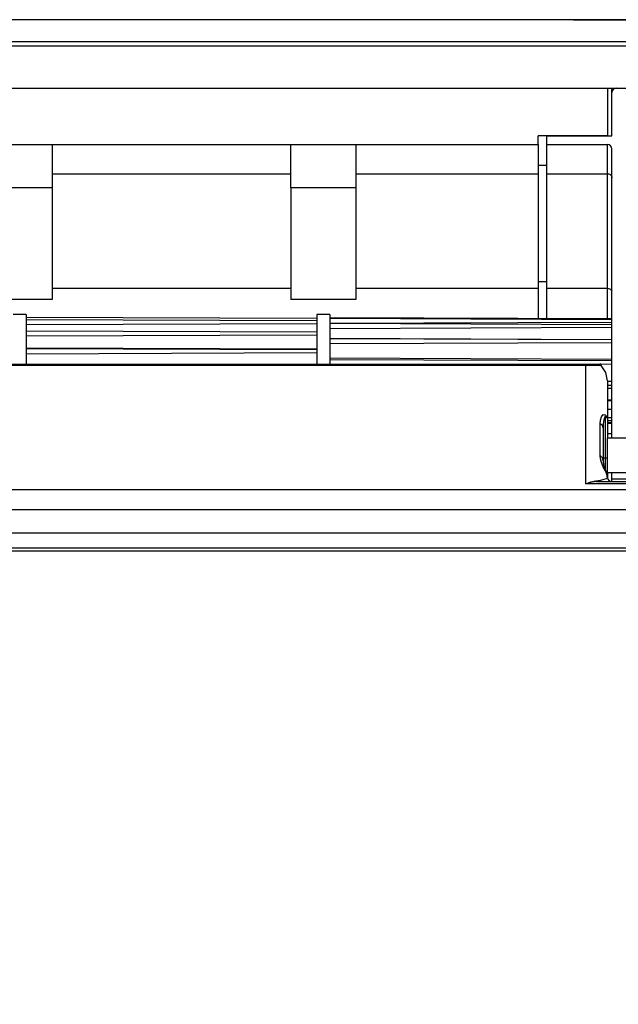
# Model space of a CAD drawing. Units: inches. Extents: x 0 to 22553, y 0 to 5362.
# Drawn here: x 2045 to 2183, y 2946 to 3173 of the extents above; entities that cross this region are included whole.
import ezdxf

# ---------------------------------------------------------------- set-up
doc = ezdxf.new("R2010")
doc.units = ezdxf.units.IN
doc.header["$MEASUREMENT"] = 0
doc.layers.add('LG-Product', color=3, linetype='Continuous')
doc.styles.add('GHS', font='txt')
doc.dimstyles.new('ISO-25', dxfattribs={"dimscale": 10, "dimtxt": 2.5, "dimasz": 2.5, "dimexe": 1.25, "dimexo": 0.625, "dimtad": 1, "dimdec": 0, "dimtxsty": 'GHS', "dimcen": 2.5, "dimclrd": 256, "dimclre": 256, "dimclrt": 7, "dimadec": 0, "dimazin": 0, "dimtfac": 1, "dimtdec": 0, "dimtmove": 0, "dimatfit": 3, "dimfxl": 1, "dimarcsym": 0})

# ---------------------------------------------------------------- blocks, each defined once
blk = doc.blocks.new('*D3')
at = {"lineweight": -2, "transparency": 16777216}
for p, q in [((2172.35, 3173.09), (2438.68, 3173.09)), ((2426.18, 3148.09), (2426.18, 2745.09)), ((2172.35, 2720.09), (2438.68, 2720.09))]:
    blk.add_line(p, q, dxfattribs=at)
at = {"transparency": 16777216}
for points in [[(2422.01, 3148.09), (2430.35, 3148.09), (2426.18, 3173.09)], [(2422.01, 2745.09), (2430.35, 2745.09), (2426.18, 2720.09)]]:
    blk.add_solid(points, dxfattribs=at)
at = {"layer": 'Defpoints', "color": 0, "transparency": 16777216}
for p in [(2166.1, 3173.09), (2166.1, 2720.09), (2426.18, 2720.09)]:
    blk.add_point(p, dxfattribs=at)
at = {"color": 7, "transparency": 16777216, "insert": (2407.41, 2946.59), "char_height": 25, "attachment_point": 5, "rotation": 90, "style": 'GHS'}
blk.add_mtext('450', dxfattribs=at)

msp = doc.modelspace()

# ---------------------------------------------------------------- linework, layer by layer
at = {"layer": 'LG-Product', "linetype": 'Continuous'}
for p, q in [((2215.18, 3173.09), (1035.18, 3173.09)), ((1707.89, 3168.09), (2212.58, 3168.09)), ((1707.89, 3167.09), (2212.58, 3167.09)), ((1707.89, 3157.29), (2211.58, 3157.29)), ((2180.18, 3157.29), (2180.18, 3146.29)), ((2181.18, 3156.29), (2181.18, 3157.29)), ((2181.18, 3146.29), (2181.18, 3156.29)), ((2180.18, 3146.29), (2164.18, 3146.29)), ((2164.18, 3144.29), (2164.18, 3146.29)), ((2166.18, 3144.29), (2166.18, 3146.29)), ((2166.18, 3146.29), (2181.18, 3146.29)), ((2180.18, 3146.29), (2181.18, 3146.29)), ((2037.18, 3144.29), (2052.18, 3144.29)), ((2052.18, 3144.29), (2107.18, 3144.29)), ((2052.18, 3144.29), (2052.18, 3139.29)), ((2107.18, 3144.29), (2122.18, 3144.29)), ((2107.18, 3139.29), (2107.18, 3144.29)), ((2122.18, 3144.29), (2164.18, 3144.29)), ((2122.18, 3144.29), (2122.18, 3139.29)), ((2164.18, 3144.29), (2164.18, 3141.72)), ((2166.18, 3144.29), (2180.18, 3144.29)), ((2166.18, 3141.72), (2166.18, 3144.29)), ((2180.18, 3141.72), (2180.18, 3144.29)), ((2164.18, 3141.72), (2164.18, 3137.59)), ((2166.18, 3137.59), (2166.18, 3141.72)), ((2180.18, 3137.59), (2180.18, 3141.72)), ((2181.18, 3076.6), (2181.18, 3143.29)), ((2052.18, 3139.29), (2052.18, 3135.63)), ((2107.18, 3135.63), (2107.18, 3139.29)), ((2122.18, 3139.29), (2122.18, 3135.63)), ((2166.18, 3139.47), (2164.18, 3139.47)), ((2052.18, 3137.59), (2107.18, 3137.59)), ((2122.18, 3137.59), (2164.18, 3137.59)), ((2164.18, 3137.59), (2164.18, 3126.24)), ((2166.18, 3137.59), (2180.18, 3137.59)), ((2166.18, 3126.24), (2166.18, 3137.59)), ((2180.18, 3126.24), (2180.18, 3137.59)), ((2180.18, 3137.59), (2180.35, 3137.58)), ((2180.35, 3137.58), (2180.51, 3137.54)), ((2180.51, 3137.54), (2180.66, 3137.47)), ((2180.66, 3137.47), (2180.8, 3137.39)), ((2180.8, 3137.39), (2180.93, 3137.28)), ((2180.93, 3137.28), (2181.03, 3137.15)), ((2181.03, 3137.15), (2181.1, 3137.01)), ((2052.18, 3135.63), (2052.18, 3134.29)), ((2107.18, 3134.29), (2107.18, 3135.63)), ((2122.18, 3135.63), (2122.18, 3134.29)), ((2181.1, 3137.01), (2181.16, 3136.86)), ((2181.16, 3136.86), (2181.17, 3136.77)), ((2181.17, 3136.77), (2181.18, 3136.67)), ((2181.18, 3136.67), (2181.18, 3136.66)), ((2181.18, 3136.66), (2181.18, 3136.65)), ((2052.18, 3134.29), (2037.18, 3134.29)), ((2052.18, 3134.29), (2052.18, 3133.22)), ((2052.18, 3133.22), (2052.18, 3130.04)), ((2122.18, 3134.29), (2107.18, 3134.29)), ((2107.18, 3134.29), (2107.18, 3133.22)), ((2107.18, 3133.22), (2107.18, 3130.04)), ((2122.18, 3134.29), (2122.18, 3133.22)), ((2122.18, 3133.22), (2122.18, 3130.04)), ((2052.18, 3130.04), (2052.18, 3124.8)), ((2107.18, 3130.04), (2107.18, 3124.8)), ((2122.18, 3130.04), (2122.18, 3124.8)), ((2164.18, 3126.24), (2164.18, 3111.19)), ((2166.18, 3111.19), (2166.18, 3126.24)), ((2180.18, 3111.19), (2180.18, 3126.24)), ((2052.18, 3124.8), (2052.18, 3117.6)), ((2107.18, 3124.8), (2107.18, 3117.6)), ((2122.18, 3124.8), (2122.18, 3117.6)), ((2052.18, 3117.6), (2052.18, 3108.57)), ((2107.18, 3117.6), (2107.18, 3108.57)), ((2122.18, 3117.6), (2122.18, 3108.57)), ((2166.18, 3112.63), (2164.18, 3112.63)), ((2052.18, 3111.19), (2107.18, 3111.19)), ((2122.18, 3111.19), (2164.18, 3111.19)), ((2164.18, 3111.19), (2164.18, 3107.79)), ((2166.18, 3111.19), (2180.18, 3111.19)), ((2166.18, 3107.79), (2166.18, 3111.19)), ((2180.18, 3111.19), (2180.89, 3110.98)), ((2180.18, 3107.76), (2180.18, 3111.19)), ((2180.89, 3110.98), (2181.18, 3110.47)), ((2052.18, 3108.57), (2037.18, 3108.57)), ((2122.18, 3108.57), (2107.18, 3108.57)), ((2164.18, 3107.79), (2164.18, 3104.16)), ((2166.18, 3104.15), (2166.18, 3107.79)), ((2180.18, 3104.1), (2180.18, 3107.76)), ((2046.18, 3105.09), (2043.18, 3105.09)), ((2046.18, 3105.09), (2046.18, 3103.78)), ((2113.18, 3104.18), (2046.18, 3104.45)), ((2113.18, 3103.63), (2046.18, 3103.9)), ((2046.18, 3103.78), (2046.18, 3099.92)), ((2113.18, 3102.99), (2046.18, 3102.74)), ((2116.18, 3105.09), (2113.18, 3105.09)), ((2113.18, 3105.09), (2113.18, 3103.78)), ((2113.18, 3103.78), (2113.18, 3099.92)), ((2113.18, 3102.99), (2113.18, 3102.94)), ((2116.18, 3105.09), (2116.18, 3103.78)), ((2181.18, 3104.09), (2116.18, 3104.35)), ((2181.18, 3103.93), (2116.18, 3104.19)), ((2116.18, 3103.78), (2116.18, 3099.92)), ((2181.18, 3103.27), (2116.18, 3103.04)), ((2181.18, 3102.77), (2116.18, 3103.03)), ((2113.18, 3101.05), (2046.18, 3101.32)), ((2113.18, 3102.94), (2113.18, 3102.88)), ((2181.18, 3102.1), (2116.18, 3101.85)), ((2113.18, 3100.38), (2046.18, 3100.12)), ((2046.18, 3099.92), (2046.18, 3093.71)), ((2113.18, 3100.38), (2113.18, 3100.35)), ((2113.18, 3100.35), (2113.18, 3100.32)), ((2113.18, 3099.92), (2113.18, 3093.71)), ((2116.18, 3099.92), (2116.18, 3093.71)), ((2181.18, 3099.32), (2116.18, 3099.58)), ((2181.18, 3099.29), (2116.18, 3099.55)), ((2181.18, 3098.6), (2116.18, 3098.34)), ((2113.18, 3097.11), (2046.18, 3097.38)), ((2113.18, 3096.96), (2046.18, 3097.22)), ((2113.18, 3096.29), (2046.18, 3096.02)), ((2113.18, 3096.29), (2113.18, 3096.29)), ((2113.18, 3096.29), (2113.18, 3096.28)), ((2181.18, 3094.79), (2116.18, 3095.05)), ((2181.18, 3094.45), (2116.18, 3094.7)), ((1686.68, 3093.71), (2175.18, 3093.71)), ((2175.18, 3093.4), (1686.68, 3093.4)), ((2166.36, 3093.71), (2181.18, 3093.77)), ((2175.18, 3093.62), (2175.18, 3093.71)), ((2175.18, 3093.71), (2175.89, 3093.71)), ((2175.18, 3093.4), (2175.18, 3093.62)), ((2175.18, 3082.24), (2175.18, 3093.4)), ((2175.67, 3093.4), (2175.18, 3093.4)), ((2176.16, 3093.39), (2175.67, 3093.4)), ((2175.89, 3093.71), (2176.59, 3093.71)), ((2176.4, 3093.39), (2176.16, 3093.39)), ((2176.64, 3093.39), (2176.4, 3093.39)), ((2176.59, 3093.71), (2177.24, 3093.71)), ((2176.75, 3093.39), (2176.64, 3093.39)), ((2176.87, 3093.39), (2176.75, 3093.39)), ((2176.99, 3093.38), (2176.87, 3093.39)), ((2177.1, 3093.38), (2176.99, 3093.38)), ((2177.54, 3093.37), (2177.1, 3093.38)), ((2177.24, 3093.71), (2177.84, 3093.71)), ((2177.95, 3093.36), (2177.54, 3093.37)), ((2177.84, 3093.71), (2178.13, 3093.71)), ((2178.15, 3093.36), (2177.95, 3093.36)), ((2178.13, 3093.71), (2178.4, 3093.71)), ((2178.35, 3093.35), (2178.15, 3093.36)), ((2178.53, 3093.35), (2178.35, 3093.35)), ((2178.46, 3093.7), (2178.4, 3093.71)), ((2178.49, 3093.7), (2178.43, 3093.7)), ((2178.52, 3093.68), (2178.46, 3093.7)), ((2178.56, 3093.67), (2178.49, 3093.7)), ((2178.57, 3093.64), (2178.52, 3093.68)), ((2178.7, 3093.34), (2178.53, 3093.35)), ((2178.62, 3093.64), (2178.56, 3093.67)), ((2178.61, 3093.6), (2178.57, 3093.64)), ((2178.65, 3093.54), (2178.61, 3093.6)), ((2178.64, 3093.62), (2178.62, 3093.64)), ((2178.67, 3093.6), (2178.63, 3093.62)), ((2178.65, 3093.6), (2178.64, 3093.62)), ((2178.68, 3093.48), (2178.65, 3093.54)), ((2178.69, 3093.56), (2178.67, 3093.6)), ((2178.69, 3093.41), (2178.68, 3093.48)), ((2178.71, 3093.51), (2178.69, 3093.56)), ((2178.7, 3093.34), (2178.69, 3093.41)), ((2179.82, 3091.75), (2178.7, 3093.34)), ((2178.7, 3093.34), (2178.7, 3093.34)), ((2178.7, 3093.34), (2178.71, 3093.34)), ((2178.72, 3093.46), (2178.71, 3093.51)), ((2178.71, 3093.4), (2178.72, 3093.46)), ((2178.71, 3093.34), (2178.71, 3093.4)), ((2180.18, 3089.82), (2179.82, 3091.75)), ((2180.18, 3089.82), (2180.18, 3085.37)), ((2181.18, 3089.7), (2180.18, 3089.71)), ((2181.18, 3088.78), (2180.18, 3088.78)), ((2180.18, 3088.12), (2181.18, 3088.12)), ((2180.18, 3085.37), (2180.18, 3081.13)), ((2181.18, 3085.36), (2180.18, 3085.36)), ((2180.18, 3085.28), (2181.18, 3085.28)), ((2181.18, 3083.2), (2180.18, 3083.2)), ((2175.18, 3072.96), (2175.18, 3082.24)), ((2178.51, 3079.92), (2178.58, 3080.78)), ((2178.58, 3080.78), (2178.79, 3081.53)), ((2178.79, 3081.53), (2179.18, 3082.06)), ((2179.18, 3082.06), (2179.68, 3082.03)), ((2179.27, 3080.49), (2179.2, 3079.75)), ((2179.32, 3080.84), (2179.27, 3080.49)), ((2179.4, 3081.18), (2179.32, 3080.84)), ((2179.52, 3081.48), (2179.4, 3081.18)), ((2179.68, 3081.54), (2179.52, 3081.48)), ((2179.7, 3081.79), (2179.68, 3082.03)), ((2179.68, 3082.03), (2180.05, 3081.59)), ((2179.68, 3081.54), (2179.7, 3081.79)), ((2179.68, 3081.54), (2179.68, 3072.09)), ((2180.05, 3081.34), (2179.68, 3081.54)), ((2180.05, 3081.59), (2180.18, 3081.13)), ((2180.18, 3081.13), (2180.05, 3081.34)), ((2181.18, 3081.33), (2180.18, 3081.33)), ((2180.18, 3081.13), (2180.18, 3076.6)), ((2180.18, 3080.7), (2181.18, 3080.7)), ((2178.51, 3076.09), (2178.51, 3079.92)), ((2179.01, 3079.5), (2178.51, 3079.92)), ((2179.18, 3078.99), (2179.01, 3079.5)), ((2179.2, 3079.75), (2179.18, 3078.99)), ((2179.18, 3078.99), (2179.18, 3075.05)), ((2181.18, 3080.14), (2180.18, 3080.14)), ((2180.18, 3080.09), (2181.18, 3080.09)), ((2178.51, 3072.6), (2178.51, 3076.09)), ((2181.18, 3077.65), (2180.18, 3077.65)), ((2180.18, 3068.6), (2180.18, 3076.6)), ((2215.18, 3076.6), (2180.18, 3076.6)), ((2179.18, 3075.05), (2179.18, 3071.47)), ((2175.18, 3066.12), (2175.18, 3072.96)), ((2179.01, 3072.09), (2178.51, 3072.6)), ((2178.58, 3071.84), (2178.51, 3072.6)), ((2178.81, 3070.99), (2178.58, 3071.84)), ((2179.18, 3071.47), (2179.01, 3072.09)), ((2179.18, 3072.09), (2179.31, 3072.09)), ((2179.18, 3071.47), (2179.19, 3071.24)), ((2179.19, 3071.24), (2179.2, 3071.01)), ((2179.31, 3072.09), (2179.68, 3072.09)), ((2179.68, 3072.09), (2179.68, 3070.6)), ((2179.68, 3072.09), (2180.05, 3072.09)), ((2180.05, 3072.09), (2180.18, 3072.09)), ((2179.21, 3070.04), (2178.81, 3070.99)), ((2179.2, 3071.01), (2179.23, 3070.77)), ((2179.71, 3069.06), (2179.21, 3070.04)), ((2179.23, 3070.77), (2179.27, 3070.53)), ((2179.27, 3070.53), (2179.3, 3070.4)), ((2179.3, 3070.4), (2179.33, 3070.27)), ((2179.33, 3070.27), (2179.36, 3070.13)), ((2179.36, 3070.13), (2179.41, 3069.98)), ((2179.41, 3069.98), (2179.43, 3069.9)), ((2179.43, 3069.9), (2179.46, 3069.82)), ((2179.46, 3069.82), (2179.47, 3069.78)), ((2179.47, 3069.78), (2179.49, 3069.74)), ((2179.49, 3069.74), (2179.51, 3069.69)), ((2179.51, 3069.69), (2179.52, 3069.65)), ((2179.52, 3069.65), (2179.54, 3069.6)), ((2179.54, 3069.6), (2179.56, 3069.55)), ((2179.56, 3069.55), (2179.58, 3069.51)), ((2179.58, 3069.51), (2179.6, 3069.46)), ((2179.6, 3069.46), (2179.63, 3069.41)), ((2179.63, 3069.41), (2179.65, 3069.36)), ((2179.65, 3069.36), (2179.67, 3069.31)), ((2179.67, 3069.31), (2179.69, 3069.26)), ((2179.68, 3070.6), (2179.68, 3069.55)), ((2179.69, 3069.26), (2179.72, 3069.17)), ((2179.69, 3069.26), (2179.78, 3069.07)), ((2179.72, 3069.17), (2179.71, 3069.06)), ((2179.81, 3068.87), (2179.71, 3069.06)), ((2179.78, 3069.07), (2179.86, 3068.87)), ((2176.31, 3066.58), (2177.42, 3066.81)), ((2177.42, 3066.81), (2178.65, 3066.97)), ((2177.42, 3066.81), (2177.63, 3066.65)), ((2177.63, 3066.65), (2177.87, 3066.6)), ((2178.65, 3066.97), (2179.45, 3067.16)), ((2179.45, 3067.16), (2179.96, 3067.35)), ((2179.89, 3068.67), (2179.81, 3068.87)), ((2179.86, 3068.87), (2179.94, 3068.67)), ((2179.97, 3068.47), (2179.89, 3068.67)), ((2179.94, 3068.67), (2180, 3068.47)), ((2179.96, 3067.35), (2180.17, 3067.55)), ((2180.03, 3068.27), (2179.97, 3068.47)), ((2180, 3068.47), (2180.03, 3068.37)), ((2180.03, 3068.37), (2180.05, 3068.27)), ((2180.06, 3068.17), (2180.03, 3068.27)), ((2180.05, 3068.27), (2180.08, 3068.17)), ((2180.08, 3068.07), (2180.06, 3068.17)), ((2180.08, 3068.17), (2180.1, 3068.08)), ((2180.11, 3067.97), (2180.08, 3068.07)), ((2180.1, 3068.08), (2180.12, 3067.98)), ((2180.13, 3067.88), (2180.11, 3067.97)), ((2180.12, 3067.98), (2180.14, 3067.89)), ((2180.13, 3067.83), (2180.13, 3067.88)), ((2180.14, 3067.78), (2180.13, 3067.83)), ((2180.14, 3067.89), (2180.14, 3067.85)), ((2180.14, 3067.85), (2180.15, 3067.81)), ((2180.15, 3067.74), (2180.14, 3067.78)), ((2180.15, 3067.81), (2180.15, 3067.77)), ((2180.15, 3067.77), (2180.16, 3067.74)), ((2180.16, 3067.7), (2180.15, 3067.74)), ((2180.16, 3067.74), (2180.17, 3067.65)), ((2180.16, 3067.74), (2180.17, 3067.62)), ((2180.17, 3067.62), (2180.16, 3067.7)), ((2180.17, 3067.65), (2180.17, 3067.55)), ((2180.17, 3067.55), (2180.17, 3067.62)), ((2180.17, 3067.62), (2180.18, 3067.51)), ((2180.18, 3067.53), (2180.17, 3067.55)), ((2215.18, 3068.6), (2180.18, 3068.6)), ((2180.18, 3068.6), (2180.18, 3068.04)), ((2180.18, 3068.04), (2180.18, 3067.6)), ((2180.18, 3067.51), (2180.18, 3067.53)), ((2181.18, 3067.19), (2181.18, 3068.6)), ((2193.18, 3067.19), (2181.18, 3067.19)), ((2181.18, 3066.6), (2181.18, 3067.19)), ((1686.68, 3064.76), (2207.18, 3064.76)), ((2175.18, 3066.12), (2176.31, 3066.58)), ((2176.54, 3066.47), (2175.18, 3066.12)), ((2207.18, 3066.12), (2175.18, 3066.12)), ((2177.87, 3066.6), (2176.54, 3066.47)), ((2177.87, 3066.6), (2207.18, 3066.6)), ((2207.18, 3060.11), (1045.18, 3060.11)), ((1045.18, 3054.79), (2207.18, 3054.79)), ((1161.38, 3051.32), (2207.18, 3051.32)), ((2206.18, 3050.56), (1046.18, 3050.56))]:
    msp.add_line(p, q, dxfattribs=at)
for centre, start, end in [((2182.18, 3156.29), 90, 180), ((2180.18, 3143.29), 0, 90), ((2181.18, 3067.6), 185.1256, 270)]:
    msp.add_arc(centre, 1, start, end, dxfattribs=at)

# ---------------------------------------------------------------- dimensions: what is measured, and where the dimension line sits
dim = msp.add_linear_dim(base=(2426.18, 2720.09), p1=(2166.1, 3173.09), p2=(2166.1, 2720.09), angle=90, text='450', dimstyle='ISO-25')
dim.commit()
dim.dimension.update_dxf_attribs({"geometry": '*D3', "text_midpoint": (2407.41, 2946.59)})

doc.saveas('drawing.dxf')
